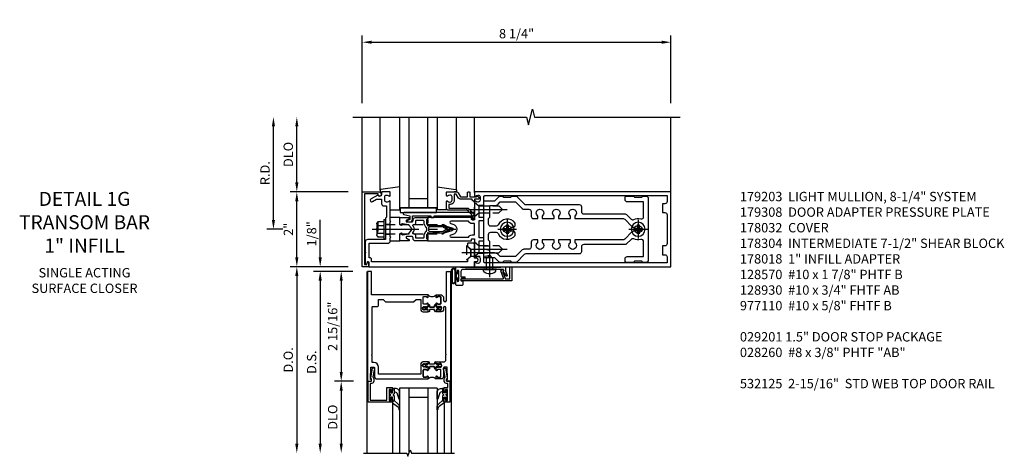
# Model space of a CAD drawing. Units: inches. Extents: x 0 to 206, y 0 to 131.
# Drawn here: x 110 to 137, y 97 to 109 of the extents above; entities that cross this region are included whole.
import ezdxf

# ---------------------------------------------------------------- set-up
doc = ezdxf.new("R2010")
doc.units = ezdxf.units.IN
doc.header["$MEASUREMENT"] = 0
doc.linetypes.add('CENTER', pattern=[2, 1.25, -0.25, 0.25, -0.25])
doc.linetypes.add('HIDDEN', pattern=[0.375, 0.25, -0.125])
doc.layers.get('0').update_dxf_attribs({"color": 4})
for name, color, linetype in [('CENTER', 1, 'CENTER'), ('DIME', 2, 'Continuous'), ('HIDDEN', 3, 'HIDDEN'), ('PARTSLIST', 3, 'Continuous'), ('TEXT', 3, 'Continuous')]:
    doc.layers.add(name, color=color, linetype=linetype)
doc.styles.get("Standard").update_dxf_attribs({"font": 'arial.ttf'})
doc.dimstyles.new('EXT_ON-OFF', dxfattribs={"dimscale": 2, "dimtxt": 0.125, "dimasz": 0.125, "dimexe": 0.09, "dimexo": 0.1875, "dimgap": 0.05, "dimtad": 3, "dimdec": 5, "dimzin": 3, "dimdsep": 46, "dimlunit": 5, "dimtxsty": 'Standard', "dimcen": 0, "dimse2": 1, "dimazin": 0, "dimtfac": 1, "dimtdec": 5, "dimtofl": 0, "dimtmove": 0, "dimatfit": 0, "dimfxl": 1, "dimfrac": 2, "dimtolj": 1, "dimtzin": 3, "dimarcsym": 0})
doc.dimstyles.new('EXT_ON-ON', dxfattribs={"dimscale": 2, "dimtxt": 0.125, "dimasz": 0.125, "dimexe": 0.09, "dimexo": 0.1875, "dimgap": 0.05, "dimtad": 3, "dimdec": 5, "dimzin": 3, "dimdsep": 46, "dimlunit": 5, "dimtxsty": 'Standard', "dimcen": 0, "dimazin": 0, "dimtfac": 1, "dimtdec": 5, "dimtofl": 0, "dimtmove": 0, "dimatfit": 0, "dimfxl": 1, "dimfrac": 2, "dimtolj": 1, "dimtzin": 3, "dimarcsym": 0})

# ---------------------------------------------------------------- blocks, each defined once
blk = doc.blocks.new('B027850-M')
blk.add_line((-0.3, 0.15), (-0.3, 0.4))
blk.add_lwpolyline([(0.314, 0.4), (0.242, -0.103, -0.373552), (0.223, -0.12), (0.2, -0.12, -0.414214), (0.18, -0.1), (0.18, -0.056)], format="xyb")
blk = doc.blocks.new('B178018')
blk.add_lwpolyline([(1, 1.105, 0.414214), (0.98, 1.125), (0.863, 1.125), (0.863, 1.3), (0.883, 1.3, 0.641869), (0.894, 1.325), (0.856, 1.37, 0.695143), (0.803, 1.35), (0.803, 1.25), (0.742, 1.25, 0.668179), (0.737, 1.237), (0.782, 1.192, 0.198912), (0.787, 1.19), (0.803, 1.19), (0.803, 0.878, 0.267949), (0.833, 0.826), (0.94, 0.764), (0.94, 0.71), (0.776, 0.71, 0.414214), (0.666, 0.6), (0.666, 0.56), (0.568, 0.56), (0.568, 1.057, 0.198912), (0.55, 1.099), (0.425, 1.224, 0.198912), (0.383, 1.242), (0.273, 1.242, 0.414214), (0.253, 1.222), (0.253, 1.202, 0.414214), (0.273, 1.182), (0.383, 1.182), (0.508, 1.057), (0.508, 0.56, 0.414214), (0.568, 0.5), (0.742, 0.5, 0.669376), (0.753, 0.526, -0.199773), (0.726, 0.589), (0.726, 0.6, -0.414214), (0.776, 0.65), (0.864, 0.65, -0.414214), (0.914, 0.6), (0.914, 0.589, -0.199773), (0.887, 0.526, 0.669376), (0.898, 0.5), (0.98, 0.5, 0.414214), (1, 0.52), (1, 0.764, 0.267949), (0.97, 0.816), (0.863, 0.878), (0.863, 1.065), (0.98, 1.065, 0.414214), (1, 1.085)], format="xyb", close=True)
blk = doc.blocks.new('06263500')
for p, q in [((1005.619, 26.407), (1003.139, 26.407)), ((1003.182, 26.407), (1003.182, 25.407)), ((1003.182, 26.157), (1005.619, 26.157)), ((1003.432, 26.157), (1003.432, 25.657)), ((1003.182, 25.657), (1005.619, 25.657)), ((1003.139, 25.407), (1005.619, 25.407))]:
    blk.add_line(p, q)
blk = doc.blocks.new('*D2057')
at = {"layer": 'DIME', "color": 0, "lineweight": -2, "transparency": 16777216}
for p, q in [((-1, 3.375), (-1, 5.18)), ((7.25, 3.375), (7.25, 5.18)), ((-0.75, 5), (7, 5))]:
    blk.add_line(p, q, dxfattribs=at)
at = {"layer": 'DIME', "color": 0, "transparency": 16777216}
for points in [[(-0.75, 5.042), (-0.75, 4.958), (-1, 5)], [(7, 5.042), (7, 4.958), (7.25, 5)]]:
    blk.add_solid(points, dxfattribs=at)
at = {"layer": 'DIME', "color": 0, "transparency": 16777216, "insert": (3.125, 5.229), "char_height": 0.25, "attachment_point": 5}
blk.add_mtext('\\A1;8 1/4"', dxfattribs=at)
blk = doc.blocks.new('B162310-M')
for p, q in [((-0.313, -0.25), (-0.313, 0)), ((0.313, 0), (0.313, -0.25))]:
    blk.add_line(p, q)
blk = doc.blocks.new('B128930')
for p, q in [((0, 0.192), (0.112, 0.095)), ((0, 0.192), (0, -0.192)), ((0.112, 0.095), (0.655, 0.095)), ((0.112, -0.095), (0.112, 0.095)), ((0.75, 0), (0.655, 0.095)), ((0, -0.192), (0.112, -0.095)), ((0.112, -0.095), (0.655, -0.095)), ((0.75, 0), (0.655, -0.095))]:
    blk.add_line(p, q)
at = {"layer": 'CENTER'}
blk.add_line((-0.125, 0), (0.875, 0), dxfattribs=at)
blk = doc.blocks.new('B128570H')
at = {"color": 1, "linetype": 'CENTER'}
for p, q in [((-0.25, 0), (0.25, 0)), ((0, -0.25), (0, 0.25))]:
    blk.add_line(p, q, dxfattribs=at)
for p, q in [((-0.118, 0.023), (-0.023, 0.023)), ((-0.023, 0.023), (-0.023, 0.118)), ((0.023, 0.023), (0.023, 0.118)), ((0.023, 0.023), (0.118, 0.023)), ((-0.118, -0.023), (-0.023, -0.023)), ((-0.023, -0.118), (-0.023, -0.023)), ((0.023, -0.118), (0.023, -0.023)), ((0.023, -0.023), (0.118, -0.023))]:
    blk.add_line(p, q)
blk.add_circle((0, 0), 0.186)
for start, end in [(168.9499, 191.0501), (78.9499, 101.0501), (348.9499, 11.0501), (258.9499, 281.0501)]:
    blk.add_arc((0, 0), 0.12, start, end)
blk = doc.blocks.new('B128960')
for p, q in [((-0.24, -0.153), (-0.24, 0.156)), ((-0.205, 0.206), (-0.05, 0.206)), ((-0.205, 0.105), (-0.05, 0.105)), ((-0.05, -0.26), (-0.05, 0.26)), ((-0.05, 0.26), (0, 0.26)), ((0, -0.26), (0, 0.26)), ((-0.205, -0.101), (-0.05, -0.101)), ((-0.205, -0.203), (-0.05, -0.203)), ((-0.05, -0.26), (0, -0.26))]:
    blk.add_line(p, q)
for centre, radius, start, end in [((-0.186, 0.155), 0.0543, 110.9107, 249.0893), ((-0.071, 0.002), 0.169, 142.5556, 217.4444), ((-0.186, -0.152), 0.0543, 110.9107, 249.0893)]:
    blk.add_arc(centre, radius, start, end)
at = {"layer": 'CENTER'}
blk.add_line((-0.365, 0), (1.875, 0), dxfattribs=at)
at = {"layer": 'HIDDEN'}
for p, q in [((-0.228, 0.19), (-0.209, 0.19)), ((-0.209, -0.187), (-0.209, 0.19)), ((0, 0.125), (1.533, 0.125)), ((1.75, 0), (1.533, 0.125)), ((1.75, 0), (1.533, -0.125)), ((-0.228, -0.187), (-0.209, -0.187)), ((0, -0.125), (1.533, -0.125))]:
    blk.add_line(p, q, dxfattribs=at)
blk = doc.blocks.new('B127105')
blk.add_lwpolyline([(0, 0.125), (0, 0), (0.969, 0), (0.969, 0.125)], close=True)
blk = doc.blocks.new('B171305')
blk.add_lwpolyline([(1.99, 0.42, 0.414214), (1.96, 0.45), (0.12, 0.45, 0.904957), (0.114, 0.391), (0.267, 0.36), (0.267, 0.265), (0.213, 0.233, 0.767327), (0.223, 0.196), (0.267, 0.196, 0.414214), (0.347, 0.276), (0.347, 0.36), (0.83, 0.36), (0.83, 0.323, 0.414214), (0.84, 0.313), (0.91, 0.313, 0.414214), (0.92, 0.323), (0.92, 0.36), (1.934, 0.36), (1.934, 0.263, 0.414214), (1.944, 0.253), (1.98, 0.253, 0.414214), (1.99, 0.263)], format="xyb", close=True)
blk = doc.blocks.new('B178015')
at = {"color": 4}
for points in [[(1.631, -0.876, -0.198912), (1.609, -0.885), (1.5, -0.885), (1.47, -0.855), (1.28, -0.855), (1.25, -0.885), (1.177, -0.885, -0.198912), (1.156, -0.876), (1.041, -0.761), (0.78, -0.761, -0.414214), (0.75, -0.731), (0.75, -0.546), (0.765, -0.531), (0.75, -0.516), (0.75, 0.516), (0.765, 0.531), (0.75, 0.546), (0.75, 0.731, -0.414214), (0.78, 0.761), (1.041, 0.761), (1.156, 0.876, -0.198912), (1.177, 0.885), (1.25, 0.885), (1.28, 0.855), (1.47, 0.855), (1.5, 0.885), (1.609, 0.885, -0.198912), (1.631, 0.876), (1.829, 0.678, 0.198912), (1.872, 0.66), (3.3, 0.66, -0.414214), (3.36, 0.6), (3.36, 0.47, 0.414214), (3.42, 0.41), (4.524, 0.41, -0.198912), (4.567, 0.392), (4.688, 0.271, 0.314012), (4.756, 0.259, -0.171809), (4.945, 0.276, 0.489155), (5.02, 0.334), (5.02, 0.73), (4.585, 0.73, -0.414214), (4.525, 0.79), (4.525, 0.855, -0.414214), (4.555, 0.885), (4.75, 0.885), (4.78, 0.855), (4.97, 0.855), (5, 0.885), (5.085, 0.885, -0.414214), (5.145, 0.825), (5.145, -0.825, -0.414214), (5.085, -0.885), (5, -0.885), (4.97, -0.855), (4.78, -0.855), (4.75, -0.885), (4.555, -0.885, -0.414214), (4.525, -0.855), (4.525, -0.79, -0.414214), (4.585, -0.73), (5.02, -0.73), (5.02, -0.334, 0.489155), (4.945, -0.276, -0.171809), (4.756, -0.259, 0.314012), (4.688, -0.271), (4.567, -0.392, -0.198912), (4.524, -0.41), (3.42, -0.41, 0.414214), (3.36, -0.47), (3.36, -0.6, -0.414214), (3.3, -0.66), (1.872, -0.66, 0.198912), (1.829, -0.678)], [(4.71, 0.073, 0.198912), (4.752, 0.055), (4.791, 0.055, -3.356627), (4.791, -0.055), (4.752, -0.055, 0.198912), (4.71, -0.073), (4.515, -0.267, -0.198912), (4.473, -0.285), (3.18, -0.285), (3.18, -0.353, -3.356627), (3.07, -0.353), (3.07, -0.285), (2.742, -0.285), (2.742, -0.353, -3.356627), (2.632, -0.353), (2.632, -0.285), (2.305, -0.285), (2.305, -0.353, -3.356627), (2.195, -0.353), (2.195, -0.285), (2.075, -0.285, 0.414214), (2.015, -0.345), (2.015, -0.475, -0.414214), (1.955, -0.535), (1.82, -0.535, 0.198912), (1.777, -0.553), (1.6, -0.73), (1.187, -0.73), (1.13, -0.673, 0.198912), (1.041, -0.636), (0.91, -0.636), (0.91, -0.325), (0.875, -0.29), (0.875, -0.14, -0.414214), (0.935, -0.08), (1.076, -0.08, -0.290987), (1.131, -0.115, 0.563903), (1.59, -0.163), (1.59, -0.115, 0.414214), (1.53, -0.055), (1.459, -0.055, -3.356627), (1.459, 0.055), (1.53, 0.055, 0.414214), (1.59, 0.115), (1.59, 0.163, 0.563903), (1.131, 0.115, -0.290987), (1.076, 0.08), (0.935, 0.08, -0.414214), (0.875, 0.14), (0.875, 0.29), (0.91, 0.325), (0.91, 0.636), (1.041, 0.636, 0.198912), (1.13, 0.673), (1.187, 0.73), (1.6, 0.73), (1.777, 0.553, 0.198912), (1.82, 0.535), (1.955, 0.535, -0.414214), (2.015, 0.475), (2.015, 0.345, 0.414214), (2.075, 0.285), (2.195, 0.285), (2.195, 0.353, -3.356627), (2.305, 0.353), (2.305, 0.285), (2.632, 0.285), (2.632, 0.353, -3.356627), (2.742, 0.353), (2.742, 0.285), (3.07, 0.285), (3.07, 0.353, -3.356627), (3.18, 0.353), (3.18, 0.285), (4.473, 0.285, -0.198912), (4.515, 0.267)]]:
    blk.add_lwpolyline(points, format="xyb", close=True, dxfattribs=at)
blk = doc.blocks.new('B178304')
at = {"layer": 'HIDDEN'}
for p, q in [((0.75, 0.62225), (0.91, 0.62225)), ((0.75, 0.44025), (0.91, 0.44025)), ((0.75, -0.44025), (0.91, -0.44025)), ((0.75, -0.62225), (0.91, -0.62225))]:
    blk.add_line(p, q, dxfattribs=at)
blk.add_blockref('B178015', (0, 0))
blk = doc.blocks.new('*D2058')
at = {"layer": 'DIME', "color": 0, "lineweight": -2, "transparency": 16777216}
for p, q in [((-3.375, 0.25), (-3.375, 2.75)), ((-3.125, 0), (-3.555, 0))]:
    blk.add_line(p, q, dxfattribs=at)
at = {"layer": 'DIME', "color": 0, "transparency": 16777216}
for points in [[(-3.417, 2.75), (-3.333, 2.75), (-3.375, 3)], [(-3.417, 0.25), (-3.333, 0.25), (-3.375, 0)]]:
    blk.add_solid(points, dxfattribs=at)
at = {"layer": 'DIME', "color": 0, "transparency": 16777216, "insert": (-3.6, 1.5), "char_height": 0.25, "attachment_point": 5, "rotation": 90}
blk.add_mtext('\\A1;R.D.', dxfattribs=at)
blk = doc.blocks.new('*D2059')
at = {"layer": 'DIME', "color": 0, "lineweight": -2, "transparency": 16777216}
for p, q in [((-2.75, 1.25), (-2.75, 2.75)), ((-1.375, 1), (-2.93, 1))]:
    blk.add_line(p, q, dxfattribs=at)
at = {"layer": 'DIME', "color": 0, "transparency": 16777216}
for points in [[(-2.792, 2.75), (-2.708, 2.75), (-2.75, 3)], [(-2.792, 1.25), (-2.708, 1.25), (-2.75, 1)]]:
    blk.add_solid(points, dxfattribs=at)
at = {"layer": 'DIME', "color": 0, "transparency": 16777216, "insert": (-2.979, 2), "char_height": 0.25, "attachment_point": 5, "rotation": 90}
blk.add_mtext('\\A1;DLO', dxfattribs=at)
blk = doc.blocks.new('*D2060')
at = {"layer": 'DIME', "color": 0, "lineweight": -2, "transparency": 16777216}
for p, q in [((-2.75, -0.75), (-2.75, 0.75)), ((-1.375, -1), (-2.93, -1))]:
    blk.add_line(p, q, dxfattribs=at)
at = {"layer": 'DIME', "color": 0, "transparency": 16777216}
for points in [[(-2.792, 0.75), (-2.708, 0.75), (-2.75, 1)], [(-2.792, -0.75), (-2.708, -0.75), (-2.75, -1)]]:
    blk.add_solid(points, dxfattribs=at)
at = {"layer": 'DIME', "color": 0, "transparency": 16777216, "insert": (-2.976, 0), "char_height": 0.25, "attachment_point": 5, "rotation": 90}
blk.add_mtext('\\A1;2"', dxfattribs=at)
blk = doc.blocks.new('B171300')
for points in [[(0.75, 0.285, -0.198912), (0.747, 0.277), (0.721, 0.251, 0.198912), (0.715, 0.237), (0.715, 0.163, 0.198912), (0.721, 0.149), (0.741, 0.129, -0.198912), (0.744, 0.121), (0.744, 0.106, 0.453546), (0.757, 0.094, -0.066292), (1.173, 0.094), (1.251, 0.05, -0.57735), (1.251, -0.05), (1.173, -0.094, -0.066292), (0.757, -0.094, 0.453546), (0.744, -0.106), (0.744, -0.121, -0.198912), (0.741, -0.129), (0.721, -0.149, 0.198912), (0.715, -0.163), (0.715, -0.237, 0.198912), (0.721, -0.251), (0.747, -0.277, -0.198912), (0.75, -0.285), (0.75, -0.301, -0.414214), (0.738, -0.313), (0.42, -0.313, -0.414214), (0.357, -0.25), (0.357, -0.226, 0.414214), (0.326, -0.195), (0.19, -0.195, 0.414214), (0.17, -0.215), (0.17, -0.223, 0.414214), (0.19, -0.243), (0.193, -0.243, -0.131652), (0.203, -0.246), (0.247, -0.271, -0.267949), (0.257, -0.288), (0.257, -0.293, -0.414214), (0.237, -0.313), (0.012, -0.313, -0.414214), (0, -0.301), (0, -0.133, -0.267949), (0.01, -0.116), (0.038, -0.1, -0.57735), (0.05, -0.106), (0.05, -0.127, 0.466308), (0.073, -0.146), (0.232, -0.118, 0.176327), (0.243, -0.112), (0.316, -0.025, 0.36397), (0.316, 0.025), (0.243, 0.112, 0.176327), (0.232, 0.118), (0.073, 0.146, 0.466308), (0.05, 0.127), (0.05, 0.106, -0.57735), (0.038, 0.1), (0.01, 0.116, -0.267949), (0, 0.133), (0, 0.301, -0.414214), (0.012, 0.313), (0.237, 0.313, -0.414214), (0.257, 0.293), (0.257, 0.288, -0.267949), (0.247, 0.271), (0.203, 0.246, -0.131652), (0.193, 0.243), (0.19, 0.243, 0.414214), (0.17, 0.223), (0.17, 0.215, 0.414214), (0.19, 0.195), (0.326, 0.195, 0.414214), (0.357, 0.226), (0.357, 0.25, -0.414214), (0.42, 0.313), (0.738, 0.313, -0.414214), (0.75, 0.301)], [(0.624, 0.242, -0.414214), (0.644, 0.222), (0.644, 0.173, 0.109518), (0.652, 0.14), (0.679, 0.08, 0.092094), (0.696, 0.057, -0.424958), (0.696, -0.057, 0.092094), (0.679, -0.08), (0.652, -0.14, 0.109518), (0.644, -0.173), (0.644, -0.222, -0.414214), (0.624, -0.242), (0.448, -0.242, -0.414214), (0.428, -0.222), (0.428, -0.164, 0.414214), (0.388, -0.124), (0.367, -0.124, -0.63707), (0.352, -0.092), (0.37, -0.071, 0.36397), (0.37, 0.071), (0.352, 0.092, -0.63707), (0.367, 0.124), (0.388, 0.124, 0.414214), (0.428, 0.164), (0.428, 0.222, -0.414214), (0.448, 0.242)], [(0.799, 0.064, -0.058411), (1.158, 0.061, -0.099915), (1.165, 0.058), (1.233, 0.019, -0.57735), (1.233, -0.019), (1.165, -0.058, -0.099915), (1.158, -0.061, -0.058411), (0.799, -0.064, -0.506706), (0.783, -0.036, 0.20965), (0.783, 0.036, -0.506706)]]:
    blk.add_lwpolyline(points, format="xyb", close=True)
blk = doc.blocks.new('B179203')
for points in [[(2, 0.98), (2, 0.898, 0.669376), (2.026, 0.887, -0.199773), (2.089, 0.914), (2.1, 0.914, -0.414214), (2.15, 0.864), (2.15, 0.776, -0.414214), (2.1, 0.726), (2.089, 0.726, -0.199773), (2.026, 0.753, 0.669376), (2, 0.742), (2, 0.546), (2.015, 0.531), (2, 0.516), (2, 0.263, -0.414214), (1.99, 0.253), (1.934, 0.253, -0.414214), (1.924, 0.263), (1.924, 0.303, 0.414214), (1.914, 0.313), (0.75, 0.313), (0.75, 0.273), (0.735, 0.258), (0.75, 0.243), (0.75, 0.17), (0.735, 0.155), (0.75, 0.14), (0.75, 0.1), (1.18, 0.1), (1.398, 0.042, -0.767327), (1.398, -0.042), (1.18, -0.1), (0.75, -0.1), (0.75, -0.14), (0.735, -0.155), (0.75, -0.17), (0.75, -0.243), (0.735, -0.258), (0.75, -0.273), (0.75, -0.313), (1.914, -0.313, 0.414214), (1.924, -0.303), (1.924, -0.263, -0.414214), (1.934, -0.253), (1.99, -0.253, -0.414214), (2, -0.263), (2, -0.516), (2.015, -0.531), (2, -0.546), (2, -0.742, 0.669376), (2.026, -0.753, -0.199773), (2.089, -0.726), (2.1, -0.726, -0.414214), (2.15, -0.776), (2.15, -0.864, -0.414214), (2.1, -0.914), (2.089, -0.914, -0.199773), (2.026, -0.887, 0.669376), (2, -0.898), (2, -0.98, 0.414214), (2.02, -1), (7.25, -1), (7.25, 1), (2.02, 1, 0.414214)], [(7.03, -0.445), (7.03, -0.68), (7.09, -0.68, -0.414214), (7.15, -0.74), (7.15, -0.9), (2.28, -0.9, -0.414214), (2.25, -0.87), (2.25, -0.665, 0.414214), (2.23, -0.645), (2.125, -0.645), (2.125, -0.313), (2.23, -0.313, 0.414214), (2.25, -0.293), (2.25, -0.253, 0.414214), (2.23, -0.233), (2.125, -0.233), (2.125, 0.233), (2.23, 0.233, 0.414214), (2.25, 0.253), (2.25, 0.293, 0.414214), (2.23, 0.313), (2.125, 0.313), (2.125, 0.645), (2.23, 0.645, 0.414214), (2.25, 0.665), (2.25, 0.87, -0.414214), (2.28, 0.9), (7.15, 0.9), (7.15, 0.74, -0.414214), (7.09, 0.68), (7.03, 0.68), (7.03, 0.445), (7.09, 0.445, -0.414214), (7.15, 0.385), (7.15, -0.385, -0.414214), (7.09, -0.445)], [(1.836, 0.213), (1.373, 0.213, 0.876976), (1.365, 0.154), (1.424, 0.138, -0.767327), (1.424, -0.138), (1.365, -0.154, 0.876976), (1.373, -0.213), (1.836, -0.213, -0.281861), (1.934, -0.153), (2, -0.153), (2, 0.153), (1.934, 0.153, -0.281861)]]:
    blk.add_lwpolyline(points, format="xyb", close=True)
blk.add_blockref('B171300', (0, 0))
blk = doc.blocks.new('B178032')
blk.add_lwpolyline([(-1.17, -0.496, -1), (-1.17, -0.576), (-1.2, -0.576), (-1.2, -0.94), (0.69, -0.94), (0.69, -0.877), (0.65, -0.866, -0.339454), (0.635, -0.847), (0.635, -0.837), (0.75, -0.837), (0.75, -1), (-1.25, -1), (-1.25, -0.556, -0.414214), (-1.19, -0.496)], format="xyb", close=True)
blk = doc.blocks.new('B977110')
for p, q in [((0, 0.192), (0.116, 0.095)), ((0, 0.192), (0, -0.192)), ((0.116, 0.095), (0.5, 0.095)), ((0.116, -0.095), (0.116, 0.095)), ((0.5, 0.095), (0.625, 0.065)), ((0.625, -0.065), (0.625, 0.065)), ((0, -0.192), (0.116, -0.095)), ((0.116, -0.095), (0.5, -0.095)), ((0.5, -0.095), (0.625, -0.065))]:
    blk.add_line(p, q)
at = {"layer": 'CENTER'}
blk.add_line((-0.125, 0), (0.75, 0), dxfattribs=at)
blk = doc.blocks.new('B179308')
blk.add_lwpolyline([(0.76, -0.819), (0.374, -0.819), (0.374, -0.312, 0.414214), (0.312, -0.25), (0.225, -0.25), (0.21, -0.235), (0.195, -0.25), (-0.195, -0.25), (-0.21, -0.235), (-0.225, -0.25), (-0.742, -0.25, 0.669376), (-0.753, -0.276, -0.199773), (-0.726, -0.339), (-0.726, -0.35, -0.414214), (-0.776, -0.4), (-0.864, -0.4, -0.414214), (-0.914, -0.35), (-0.914, -0.339, -0.199773), (-0.887, -0.276, 0.669376), (-0.898, -0.25), (-0.98, -0.25, 0.414214), (-1, -0.27), (-1, -0.456, 0.414214), (-0.97, -0.486), (-0.93, -0.486, -0.84909), (-0.914, -0.583), (-0.809, -0.766, 1), (-0.739, -0.726), (-0.8, -0.621), (-0.8, -0.486), (-0.686, -0.486, 0.414214), (-0.626, -0.426), (-0.626, -0.35), (-0.325, -0.35), (-0.3, -0.375), (-0.015, -0.375), (0, -0.36), (0.015, -0.375), (0.274, -0.375), (0.274, -0.857, 0.414214), (0.336, -0.919), (0.615, -0.919), (0.625, -0.909), (0.635, -0.919), (0.939, -0.919), (0.939, -0.879), (0.872, -0.861, -0.876976), (0.876, -0.829), (1, -0.829), (1, 2), (0.865, 2), (0.865, 2.055, 1), (0.775, 2.055), (0.775, 2), (0.405, 2, 0.414214), (0.375, 1.97), (0.375, 1.822, 0.414214), (0.385, 1.812), (0.446, 1.812, 0.212407), (0.454, 1.815), (0.53, 1.9), (0.615, 1.9), (0.625, 1.91), (0.635, 1.9), (0.72, 1.9), (0.8, 1.812), (0.875, 1.812), (0.875, -0.751), (0.791, -0.751, 0.217459)], format="xyb", close=True)
at = {"layer": 'HIDDEN'}
for p, q in [((-0.133, -0.375), (-0.133, -0.25)), ((0.133, -0.375), (0.133, -0.25))]:
    blk.add_line(p, q, dxfattribs=at)
blk = doc.blocks.new('B534014')
blk.add_lwpolyline([(0.065, 0.929, 0.438529), (0.065, 0.883), (0.065, 0.773, 0.438529), (0.065, 0.727), (0.065, 0.2, 0.414214), (0.127, 0.138), (0.265, 0.138), (0.265, 0.238), (0.306, 0.238), (0.314, 0.152, 0.388879), (0.329, 0.138), (0.359, 0.138, 0.36397), (0.373, 0.15), (0.38, 0.188), (0.469, 0.188, -0.414214), (0.5, 0.157), (0.5, 0.031, -0.414214), (0.469, 0), (0.347, 0, -1), (0.347, 0.034), (0.365, 0.034, 1), (0.365, 0.08), (0.115, 0.08, 1), (0.115, 0.034), (0.133, 0.034, -1), (0.133, 0), (0, 0), (0.013, 0.248), (0.013, 1.084), (0, 1.332), (0.01, 1.332), (0.02, 1.342), (0.03, 1.332), (0.108, 1.332), (0.232, 1.377, -0.853548), (0.242, 1.349, 0.059164), (0.141, 1.276), (0.065, 1.276)], format="xyb", close=True)
blk = doc.blocks.new('B028260')
for p, q in [((-0.05, 0.161), (0, 0.161)), ((0, 0.161), (0, -0.161)), ((0, 0.083), (0.292, 0.083)), ((0.375, 0), (0.292, 0.083)), ((-0.05, -0.161), (0, -0.161)), ((0, -0.083), (0.292, -0.083)), ((0.375, 0), (0.292, -0.083))]:
    blk.add_line(p, q)
for centre, radius, start, end in [((0.139, 0), 0.254, 142.3746, 217.6254), ((-0.05, 0.146), 0.015, 89.9999, 142.3747), ((-0.05, -0.146), 0.015, 217.6257, 270)]:
    blk.add_arc(centre, radius, start, end)
at = {"layer": 'CENTER'}
blk.add_line((-0.212, 0), (0.449, 0), dxfattribs=at)
blk = doc.blocks.new('B027078-M5')
for points in [[(-0.08, -0.156), (-0.08, 0.156, 0.783333), (-0.2, 0.156), (-0.2, -0.156, 0.783333)], [(-0.1, -0.156), (-0.1, 0.156, 0.675), (-0.18, 0.156), (-0.18, -0.156, 0.675)]]:
    blk.add_lwpolyline(points, format="xyb", close=True)
blk.add_lwpolyline([(-0.08, -0.077), (-0.021, -0.077), (-0.021, -0.135), (-0.006, -0.135), (-0.006, -0.062), (-0.062, -0.062), (-0.062, 0.062), (-0.006, 0.062), (-0.006, 0.135), (-0.021, 0.135), (-0.021, 0.077), (-0.08, 0.077)])
blk = doc.blocks.new('*D1793')
at = {"layer": 'DIME', "color": 0, "lineweight": -2, "transparency": 16777216}
for p, q in [((-1.125, 0.25), (-1.125, 1.255)), ((-0.375, 0), (-1.305, 0)), ((-0.25, -0.125), (-1.305, -0.125)), ((-1.125, -0.375), (-1.125, -0.625))]:
    blk.add_line(p, q, dxfattribs=at)
at = {"layer": 'DIME', "color": 0, "transparency": 16777216}
for points in [[(-1.167, 0.25), (-1.083, 0.25), (-1.125, 0)], [(-1.167, -0.375), (-1.083, -0.375), (-1.125, -0.125)]]:
    blk.add_solid(points, dxfattribs=at)
at = {"layer": 'DIME', "color": 0, "transparency": 16777216, "insert": (-1.354, 0.878), "char_height": 0.25, "attachment_point": 5, "rotation": 90}
blk.add_mtext('\\A1;1/8"', dxfattribs=at)
blk = doc.blocks.new('*D1794')
at = {"layer": 'DIME', "color": 0, "lineweight": -2, "transparency": 16777216}
for p, q in [((-0.25, -0.125), (-1.305, -0.125)), ((-1.125, -0.375), (-1.125, -4.733))]:
    blk.add_line(p, q, dxfattribs=at)
at = {"layer": 'DIME', "color": 0, "transparency": 16777216}
for points in [[(-1.167, -0.375), (-1.083, -0.375), (-1.125, -0.125)], [(-1.167, -4.733), (-1.083, -4.733), (-1.125, -4.983)]]:
    blk.add_solid(points, dxfattribs=at)
at = {"layer": 'DIME', "color": 0, "transparency": 16777216, "insert": (-1.354, -2.554), "char_height": 0.25, "attachment_point": 5, "rotation": 90}
blk.add_mtext('\\A1;D.S.', dxfattribs=at)
blk = doc.blocks.new('*D1795')
at = {"layer": 'DIME', "color": 0, "lineweight": -2, "transparency": 16777216}
for p, q in [((-0.375, 0), (-1.93, 0)), ((-1.75, -0.25), (-1.75, -4.733))]:
    blk.add_line(p, q, dxfattribs=at)
at = {"layer": 'DIME', "color": 0, "transparency": 16777216}
for points in [[(-1.792, -0.25), (-1.708, -0.25), (-1.75, 0)], [(-1.792, -4.733), (-1.708, -4.733), (-1.75, -4.983)]]:
    blk.add_solid(points, dxfattribs=at)
at = {"layer": 'DIME', "color": 0, "transparency": 16777216, "insert": (-1.979, -2.492), "char_height": 0.25, "attachment_point": 5, "rotation": 90}
blk.add_mtext('\\A1;D.O.', dxfattribs=at)
blk = doc.blocks.new('*D1796')
at = {"layer": 'DIME', "color": 0, "lineweight": -2, "transparency": 16777216}
for p, q in [((-0.238, -3.063), (-0.742, -3.063)), ((-0.563, -3.313), (-0.563, -4.733))]:
    blk.add_line(p, q, dxfattribs=at)
at = {"layer": 'DIME', "color": 0, "transparency": 16777216}
for points in [[(-0.604, -3.313), (-0.521, -3.313), (-0.563, -3.063)], [(-0.604, -4.733), (-0.521, -4.733), (-0.563, -4.983)]]:
    blk.add_solid(points, dxfattribs=at)
at = {"layer": 'DIME', "color": 0, "transparency": 16777216, "insert": (-0.792, -4.023), "char_height": 0.25, "attachment_point": 5, "rotation": 90}
blk.add_mtext('\\A1;DLO', dxfattribs=at)
blk = doc.blocks.new('*D1797')
at = {"layer": 'DIME', "color": 0, "lineweight": -2, "transparency": 16777216}
for p, q in [((-0.25, -0.125), (-0.743, -0.125)), ((-0.563, -0.375), (-0.563, -2.813)), ((-0.238, -3.063), (-0.743, -3.063))]:
    blk.add_line(p, q, dxfattribs=at)
at = {"layer": 'DIME', "color": 0, "transparency": 16777216}
for points in [[(-0.604, -0.375), (-0.521, -0.375), (-0.563, -0.125)], [(-0.604, -2.813), (-0.521, -2.813), (-0.563, -3.063)]]:
    blk.add_solid(points, dxfattribs=at)
at = {"layer": 'DIME', "color": 0, "transparency": 16777216, "insert": (-0.792, -1.594), "char_height": 0.25, "attachment_point": 5, "rotation": 90}
blk.add_mtext('\\A1;2 15/16"', dxfattribs=at)
blk = doc.blocks.new('B200045')
blk.add_lwpolyline([(-0.091, 0, -0.414214), (-0.094, 0.002), (-0.094, 0.563), (0.057, 0.563, -0.414214), (0.062, 0.558), (0.062, 0.482, -0.414214), (0.03, 0.45), (0.023, 0.45), (0.023, 0.512), (-0.031, 0.512), (-0.031, 0.218), (0.023, 0.218), (0.023, 0.279), (0.03, 0.279, -0.414214), (0.062, 0.247), (0.062, 0.168), (-0.036, 0.168), (-0.036, 0.058), (0, 0.058, -0.414214), (0.058, 0), (0.058, -0.06, -0.247203), (0.033, -0.107), (0.068, -0.302), (0.073, -0.302, -0.414214), (0.078, -0.307), (0.078, -0.347, -0.414214), (0.073, -0.352), (0.026, -0.352), (-0.023, -0.08), (-0.023, -0.06), (0, -0.063), (0, 0), (-0.094, 0)], format="xyb", close=True)
blk = doc.blocks.new('B522019')
blk.add_lwpolyline([(0, 0), (0, 0.067), (-0.023, 0.064), (-0.023, 0.084), (0.026, 0.356), (0.073, 0.356, -0.408224), (0.078, 0.351), (0.078, 0.311, -0.414214), (0.073, 0.306), (0.068, 0.306), (0.033, 0.115, -0.245359), (0.058, 0.067), (0.058, 0, -0.414214), (0, -0.058), (-0.036, -0.058), (-0.036, -0.504), (0.406, -0.504), (0.406, -0.167), (0.562, -0.167), (0.562, -0.247, -0.41003), (0.53, -0.279), (0.522, -0.279), (0.522, -0.217), (0.468, -0.217), (0.468, -0.512), (0.522, -0.512), (0.522, -0.45), (0.53, -0.45, -0.410031), (0.562, -0.482), (0.562, -0.557, -0.414214), (0.557, -0.562), (-0.094, -0.562), (-0.094, -0.005, -0.414214), (-0.089, 0)], format="xyb", close=True)
blk = doc.blocks.new('B027557-M')
for points in [[(0.139, 0.036, -0.365977), (0.123, 0.018, 0.845154), (0.123, -0.019, -0.365977), (0.139, -0.037), (0.139, -0.147), (0.103, -0.186, -0.677425), (0.094, -0.183), (0.094, -0.068, 0.414215), (0.084, -0.058), (0.05, -0.058, 0.414213), (0.04, -0.068), (0.04, -0.11, -1.414214), (0.008, -0.121), (0.008, -0.038, -0.414214), (0.027, -0.019, 1), (0.027, 0.018, -0.414214), (0.008, 0.037), (0.008, 0.12, -1.414217), (0.04, 0.109), (0.04, 0.068, 0.414212), (0.05, 0.058), (0.084, 0.058, 0.414215), (0.094, 0.068), (0.094, 0.172), (0.139, 0.172)], [(0.155, 0.079, -0.385371), (0.217, 0.03), (0.261, -0.109, 0.840148), (0.282, -0.107), (0.282, 0.052, 0.429334), (0.168, 0.172), (0.139, 0.172), (0.139, 0.079)], [(0.093, -0.213), (0.223, -0.309, -0.229622), (0.26, -0.388, 0.744792), (0.279, -0.396, 0.106684), (0.282, -0.371), (0.282, -0.323, 0.215079), (0.234, -0.237), (0.139, -0.147), (0.091, -0.198, 0.453762)]]:
    blk.add_lwpolyline(points, format="xyb", close=True)
blk = doc.blocks.new('S522GT01')
for p, q in [((0.75, -0.187), (0.75, -1.92)), ((1.75, -0.187), (0.75, -0.187)), ((1, -0.187), (1, -1.92)), ((1.5, -0.187), (1.5, -1.92)), ((1.75, -0.187), (1.75, -1.92)), ((1.5, -0.437), (1, -0.437)), ((0.556, -0.57), (0.556, -1.92)), ((1.943, -0.57), (1.943, -1.92))]:
    blk.add_line(p, q)
for name, p in [('B522019', (0, 0)), ('B027557-M', (0.468, -0.364))]:
    blk.add_blockref(name, p)
at = {"rotation": 180}
blk.add_blockref('B200045', (2, 0), dxfattribs=at)
at = {"extrusion": (0, 0, -1), "zscale": -1}
blk.add_blockref('B027557-M', (-2.032, -0.364), dxfattribs=at)
blk = doc.blocks.new('CLIP AND POUR')
for points in [[(-0.151, 0.342), (-0.22, 0.342, 0.414214), (-0.235, 0.327), (-0.235, 0.157, 0.414214), (-0.22, 0.142), (-0.151, 0.142, 0.414214), (-0.136, 0.157), (-0.136, 0.157, -1), (-0.105, 0.157), (-0.105, 0.104, -1), (-0.065, 0.104), (-0.065, 0.072, 0.414214), (-0.055, 0.062), (0.055, 0.062, 0.414214), (0.065, 0.072), (0.065, 0.104, -1), (0.105, 0.104), (0.105, 0.157, -1), (0.136, 0.157), (0.136, 0.157, 0.414214), (0.151, 0.142), (0.22, 0.142, 0.414214), (0.235, 0.157), (0.235, 0.327, 0.414214), (0.22, 0.342), (0.151, 0.342, 0.414214), (0.136, 0.327), (0.136, 0.327, -1), (0.105, 0.327), (0.105, 0.392, -0.47619), (-0.105, 0.392), (-0.105, 0.327, -1), (-0.136, 0.327), (-0.136, 0.327, 0.414214)], [(-0.105, -0.042, 1), (-0.065, -0.042), (-0.065, -0.01, -0.414214), (-0.055, 0), (0.055, 0, -0.414214), (0.065, -0.01), (0.065, -0.042, 1), (0.105, -0.042), (0.105, -0.017, -0.198912), (0.108, -0.01), (0.126, 0.008, -0.198912), (0.133, 0.011), (0.181, 0.011, 0.191401), (0.2, 0.003), (0.223, 0.003, 1), (0.223, 0.059), (0.2, 0.059, 0.191401), (0.181, 0.051), (0.133, 0.051, -0.198912), (0.126, 0.054), (0.108, 0.072, -0.198912), (0.105, 0.079), (0.105, 0.104, 1), (0.065, 0.104), (0.065, 0.072, -0.414214), (0.055, 0.062), (-0.055, 0.062, -0.414214), (-0.065, 0.072), (-0.065, 0.104, 1), (-0.105, 0.104), (-0.105, 0.079, -0.198912), (-0.108, 0.072), (-0.126, 0.054, -0.198912), (-0.133, 0.051), (-0.181, 0.051, 0.191401), (-0.2, 0.059), (-0.223, 0.059, 1), (-0.223, 0.003), (-0.2, 0.003, 0.191401), (-0.181, 0.011), (-0.133, 0.011, -0.198912), (-0.126, 0.008), (-0.108, -0.01, -0.198912), (-0.105, -0.017)], [(-0.156, 0.053), (-0.155, 0.054, -0.267949), (-0.153, 0.056), (-0.143, 0.055, 1), (-0.142, 0.075), (-0.152, 0.076, 0.267949), (-0.172, 0.065), (-0.173, 0.063, 0.008727), (-0.174, 0.063), (-0.181, 0.051), (-0.158, 0.051), (-0.157, 0.053, -0.008727)], [(-0.173, -0.001), (-0.172, -0.003, 0.267949), (-0.152, -0.014), (-0.142, -0.013, 1), (-0.143, 0.007), (-0.153, 0.006, -0.267949), (-0.155, 0.008), (-0.156, 0.009, -0.008727), (-0.157, 0.009), (-0.158, 0.011), (-0.181, 0.011), (-0.174, -0.001, 0.008727)], [(0.173, 0.063), (0.172, 0.065, 0.267949), (0.152, 0.076), (0.142, 0.075, 1), (0.143, 0.055), (0.153, 0.056, -0.267949), (0.155, 0.054), (0.156, 0.053, -0.008727), (0.157, 0.053), (0.158, 0.051), (0.181, 0.051), (0.174, 0.063, 0.008727)], [(0.156, 0.009), (0.155, 0.008, -0.267949), (0.153, 0.006), (0.143, 0.007, 1), (0.142, -0.013), (0.152, -0.014, 0.267949), (0.172, -0.003), (0.173, -0.001, 0.008727), (0.174, -0.001), (0.181, 0.011), (0.158, 0.011), (0.157, 0.009, -0.008727)]]:
    blk.add_lwpolyline(points, format="xyb", close=True)
blk = doc.blocks.new('P532033')
blk.add_lwpolyline([(1.961, -0.75, -0.414213562), (2.049, -0.838), (2.049, -0.9025, 1), (2.124, -0.9025), (2.124, -0.125), (2.236, -0.125), (2.236, -3.063), (2.124, -3.063), (2.124, -3.013), (2.156, -3.013), (2.14, -2.689), (2.061, -2.689, 0.414213562), (2.046, -2.704), (2.046, -2.939, -0.414213562), (1.984, -3.001), (1.846, -3.001), (1.846, -2.935625, -1), (1.87725, -2.935625), (1.87725, -2.936, 0.414213562), (1.89225, -2.951), (1.961, -2.951, 0.414213562), (1.976, -2.936), (1.976, -2.766, 0.414213562), (1.961, -2.751), (1.89225, -2.751, 0.414213562), (1.87725, -2.766), (1.87725, -2.766375, -1), (1.846, -2.766375), (1.846, -2.695), (1.866, -2.675), (1.866, -2.685), (1.91, -2.685), (1.92, -2.675), (1.9415, -2.675), (1.9415, -2.688), (1.963, -2.688, 0.75), (1.963, -2.592), (1.9415, -2.592), (1.9415, -2.605), (1.92, -2.605), (1.91, -2.595), (1.866, -2.595), (1.866, -2.605), (1.846, -2.585), (1.846, -2.547), (2.0485, -2.547, 0.414213562), (2.111, -2.4845), (2.111, -2.357, 1), (2.111, -2.337), (2.111, -1.096, 1), (2.049, -1.096), (2.049, -1.142, -0.414213562), (1.987, -1.204), (1.846, -1.204), (1.846, -1.166), (1.866, -1.146), (1.866, -1.156), (1.91, -1.156), (1.92, -1.146), (1.9415, -1.146), (1.9415, -1.159), (1.963, -1.159, 0.75), (1.963, -1.063), (1.9415, -1.063), (1.9415, -1.076), (1.92, -1.076), (1.91, -1.066), (1.866, -1.066), (1.866, -1.076), (1.846, -1.056), (1.846, -0.984625, -1), (1.87725, -0.984625), (1.87725, -0.985, 0.414213562), (1.89225, -1), (1.961, -1, 0.414213562), (1.976, -0.985), (1.976, -0.815, 0.414213562), (1.961, -0.8), (1.89225, -0.8, 0.414213562), (1.87725, -0.815), (1.87725, -0.815375, -1), (1.846, -0.815375), (1.846, -0.75)], format="xyb", close=True)
blk = doc.blocks.new('P532034')
blk.add_lwpolyline([(0.137, -2.374, -1), (0.137, -2.354), (0.137, -1.081, -0.414213562), (0.152, -1.066), (0.28, -1.066, 0.414213562), (0.311, -1.035), (0.311, -0.875), (0.4355, -0.875), (0.4985, -0.938), (1.2485, -0.938), (1.3115, -0.875), (1.436, -0.875), (1.436, -1.142, 0.414213562), (1.498, -1.204), (1.636, -1.204), (1.636, -1.166), (1.616, -1.146), (1.616, -1.156), (1.572, -1.156), (1.562, -1.146), (1.5405, -1.146), (1.5405, -1.159), (1.519, -1.159, -0.75), (1.519, -1.063), (1.5405, -1.063), (1.5405, -1.076), (1.562, -1.076), (1.572, -1.066), (1.616, -1.066), (1.616, -1.076), (1.636, -1.056), (1.636, -0.984625, 1), (1.60475, -0.984625), (1.60475, -0.985, -0.414213562), (1.58975, -1), (1.521, -1, -0.414213562), (1.506, -0.985), (1.506, -0.815, -0.414213562), (1.521, -0.8), (1.58975, -0.8, -0.414213562), (1.60475, -0.815), (1.60475, -0.815375, 1), (1.636, -0.815375), (1.636, -0.75), (0.124, -0.75), (0.124, -0.125), (0.012, -0.125), (0.012, -3.063), (0.124, -3.063), (0.124, -3.013), (0.092, -3.013), (0.108, -2.689), (0.187, -2.689, -0.414213562), (0.202, -2.704), (0.202, -2.939, 0.414213562), (0.264, -3.001), (1.636, -3.001), (1.636, -2.935625, 1), (1.60475, -2.935625), (1.60475, -2.936, -0.414213562), (1.58975, -2.951), (1.521, -2.951, -0.414213562), (1.506, -2.936), (1.506, -2.766, -0.414213562), (1.521, -2.751), (1.58975, -2.751, -0.414213562), (1.60475, -2.766), (1.60475, -2.766375, 1), (1.636, -2.766375), (1.636, -2.695), (1.616, -2.675), (1.616, -2.685), (1.572, -2.685), (1.562, -2.675), (1.5405, -2.675), (1.5405, -2.688), (1.519, -2.688, -0.75), (1.519, -2.592), (1.5405, -2.592), (1.5405, -2.605), (1.562, -2.605), (1.572, -2.595), (1.616, -2.595), (1.616, -2.605), (1.636, -2.585), (1.636, -2.547), (1.498, -2.547, 0.414213562), (1.436, -2.609), (1.436, -2.876), (0.311, -2.876), (0.311, -2.689, 0.414213562), (0.186, -2.564), (0.137, -2.564)], format="xyb", close=True)
blk = doc.blocks.new('B532125')
for name in ['P532034', 'P532033']:
    blk.add_blockref(name, (0.125, 0))
at = {"xscale": -1}
blk.add_blockref('CLIP AND POUR', (1.866, -1.142), dxfattribs=at)
at = {"rotation": 180}
blk.add_blockref('CLIP AND POUR', (1.866, -2.609), dxfattribs=at)
blk = doc.blocks.new('S179DP105')
at = {"layer": 'HIDDEN'}
h = blk.add_hatch(dxfattribs=at)
h.set_pattern_fill('ANSI31', color=256, scale=0.5, style=0)
h.paths.add_polyline_path([(1.849426, 0.550426, 0.198912367), (1.807, 0.568), (1.807, 0.508), (1.932, 0.383), (1.932, 0.273, 0.414213562), (1.952, 0.253), (1.972, 0.253, 0.414213562), (1.992, 0.273), (1.992, 0.383, 0.198912367), (1.974426, 0.425426)])
for p, q in [((-1, 1), (-1, 3)), ((-0.52, 1.042635), (-0.52, 3)), ((1.52, 1.042635), (1.52, 3)), ((2, 0.98), (2, 3)), ((7.25, 1), (7.25, 3))]:
    blk.add_line(p, q)
blk.add_lwpolyline([(-1.25, 3), (3.394119, 3), (3.44704, 2.787748), (3.55296, 3.212572), (3.605881, 3.00032), (7.5, 3)])
blk.add_lwpolyline([(2.832888, -1.325), (2.947808, -1.325), (2.947808, -1.1975), (2.937808, -1.1875), (2.947808, -1.1775), (2.947808, -1.17381), (2.947808, -1.00262), (2.997808, -1), (2.997808, -1.375), (1.663, -1.375, -1), (1.663, -1.325), (1.878, -1.325), (2.763716, -1.325, 0.520567051), (2.777812, -1.30487), (2.708096, -1.113328, -0.414213562), (2.717061, -1.094102), (2.755808, -1.08, -0.814697619), (2.765705, -1.127957, 0.397334306), (2.757548, -1.146862), (2.818792, -1.31513, 0.315298789)], format="xyb", close=True)
blk.add_line((1.807, 0.508), (1.807, 0.568), dxfattribs=at)
at = {"xscale": -1}
for name, p, rotation in [('06263500', (-25.406531, -1002.619477), 270), ('B027850-M', (-0.4, 0.82), 270), ('B178018', (0.75, 0), 270), ('B162310-M', (0, 0), 270), ('B128960', (-0.375, 0), 180), ('B128570H', (2.875, 0), 180), ('B128570H', (6.375, 0), 180)]:
    blk.add_blockref(name, p, dxfattribs=dict(at, rotation=rotation))
for name, p, rotation in [('B027850-M', (1.4, 0.82), 90.00000000000001), ('B178032', (0, -0.25), 270), ('B179308', (0, 0), 270), ('B028260', (2.405818, -1.071329), 89.99999999999999), ('B534014', (1.5, -1.006329), 270)]:
    blk.add_blockref(name, p, dxfattribs=dict(rotation=rotation))
for name, p in [('B179203', (0, 0)), ('B178304', (1.5, 0)), ('B127105', (0.0155, 0.45)), ('B171305', (0, 0))]:
    blk.add_blockref(name, p)
at = {"ltscale": 0.25}
blk.add_blockref('B027078-M5', (1.58, -1.246329), dxfattribs=at)
at = {"layer": 'HIDDEN', "xscale": -1, "rotation": 180}
for p in [(2, 0.53125), (2, -0.53125)]:
    blk.add_blockref('B128930', p, dxfattribs=at)
at = {"layer": 'HIDDEN'}
blk.add_blockref('B977110', (1.784, -0.625), dxfattribs=at)
at = {"layer": 'DIME'}
dim = blk.add_linear_dim(base=(7.25, 5), p1=(-1, 3), p2=(7.25, 3.000021), dimstyle='EXT_ON-ON', override={"dimpost": '"'}, dxfattribs=at)
dim.commit()
dim.dimension.update_dxf_attribs({"geometry": '*D2057', "text_midpoint": (3.125, 5.229263)})
for base, p1, text, picture, middle in [((-3.375, 3), (-2.75, 0), 'R.D.', '*D2058', (-3.6, 1.5)), ((-2.75, 3), (-1, 1), 'DLO', '*D2059', (-2.979349, 2))]:
    dim = blk.add_linear_dim(base=base, p1=p1, p2=(-1.25, 3), angle=90, text=text, dimstyle='EXT_ON-OFF', override={"dimpost": '"'}, dxfattribs=at)
    dim.commit()
    dim.dimension.update_dxf_attribs({"geometry": picture, "text_midpoint": middle})
dim = blk.add_linear_dim(base=(-2.75, 1), p1=(-1, -1), p2=(-1, 1), angle=90, dimstyle='EXT_ON-OFF', override={"dimpost": '"'}, dxfattribs=at)
dim.commit()
dim.dimension.update_dxf_attribs({"geometry": '*D2060', "text_midpoint": (-2.975512, 0)})
blk = doc.blocks.new('S532TR01KCADS')
for p, q in [((0.125, -0.125), (0.125, -4.983499)), ((2.375, -0.125), (2.375, -4.983499))]:
    blk.add_line(p, q)
at = {"linetype": 'Continuous'}
blk.add_lwpolyline([(0.035, -4.983499), (1.1875, -4.983499), (1.21875, -5.069358), (1.28125, -4.897641), (1.3125, -4.983499), (2.465, -4.983499)], dxfattribs=at)
for name, p in [('B532125', (0, 0)), ('S522GT01', (0.249, -3.063))]:
    blk.add_blockref(name, p)
at = {"layer": 'DIME'}
for base, p2, picture, middle in [((-1.125, 0), (0, 0), '*D1793', (-1.354263, 0.877541)), ((-0.5625, -3.063), (0.137, -3.063), '*D1797', (-0.791763, -1.594))]:
    dim = blk.add_linear_dim(base=base, p1=(0.125, -0.125), p2=p2, angle=90, dimstyle='EXT_ON-ON', override={"dimpost": '"'}, dxfattribs=at)
    dim.commit()
    dim.dimension.update_dxf_attribs({"geometry": picture, "text_midpoint": middle})
for base, p1, text, picture, middle in [((-1.75, -4.983499), (0, 0), 'D.O.', '*D1795', (-1.979349, -2.49175)), ((-1.125, -4.983499), (0.125, -0.125), 'D.S.', '*D1794', (-1.354263, -2.55425)), ((-0.5625, -4.983499), (0.137, -3.063), 'DLO', '*D1796', (-0.791849, -4.02325))]:
    dim = blk.add_linear_dim(base=base, p1=p1, p2=(0.035, -4.983499), angle=90, text=text, dimstyle='EXT_ON-OFF', override={"dimpost": '"'}, dxfattribs=at)
    dim.commit()
    dim.dimension.update_dxf_attribs({"geometry": picture, "text_midpoint": middle})

msp = doc.modelspace()

# ---------------------------------------------------------------- block references
at = {"ltscale": 0.25}
msp.add_blockref('S179DP105', (120.409342, 102.916848), dxfattribs=at)
msp.add_blockref('S532TR01KCADS', (119.409342, 101.916848))

# ---------------------------------------------------------------- texts
at = {"layer": 'PARTSLIST', "ltscale": 0.25, "insert": (129.505035, 103.916848), "char_height": 0.25, "width": 7.99571419, "attachment_point": 1}
msp.add_mtext('179203  LIGHT MULLION, 8-1/4" SYSTEM\\P179308  DOOR ADAPTER PRESSURE PLATE \\P178032  COVER \\P178304  INTERMEDIATE 7-1/2" SHEAR BLOCK \\P178018  1" INFILL ADAPTER\\P128570  #10 x 1 7/8" PHTF B \\P128930  #10 x 3/4" FHTF AB\\P977110  #10 x 5/8" FHTF B\\P\\P029201 1.5" DOOR STOP PACKAGE\\P028260  #8 x 3/8" PHTF "AB"\\P\\P532125  2-15/16"  STD WEB TOP DOOR RAIL', dxfattribs=at)
at = {"layer": 'TEXT', "width": 8, "attachment_point": 2}
for s, insert, char_height in [('DETAIL 1G\\PTRANSOM BAR\\P1" INFILL', (111.984499, 103.916848), 0.375), ('SINGLE ACTING\\PSURFACE CLOSER', (111.984499, 101.880053), 0.25)]:
    msp.add_mtext(s, dxfattribs=dict(at, insert=insert, char_height=char_height))

doc.saveas('drawing.dxf')
